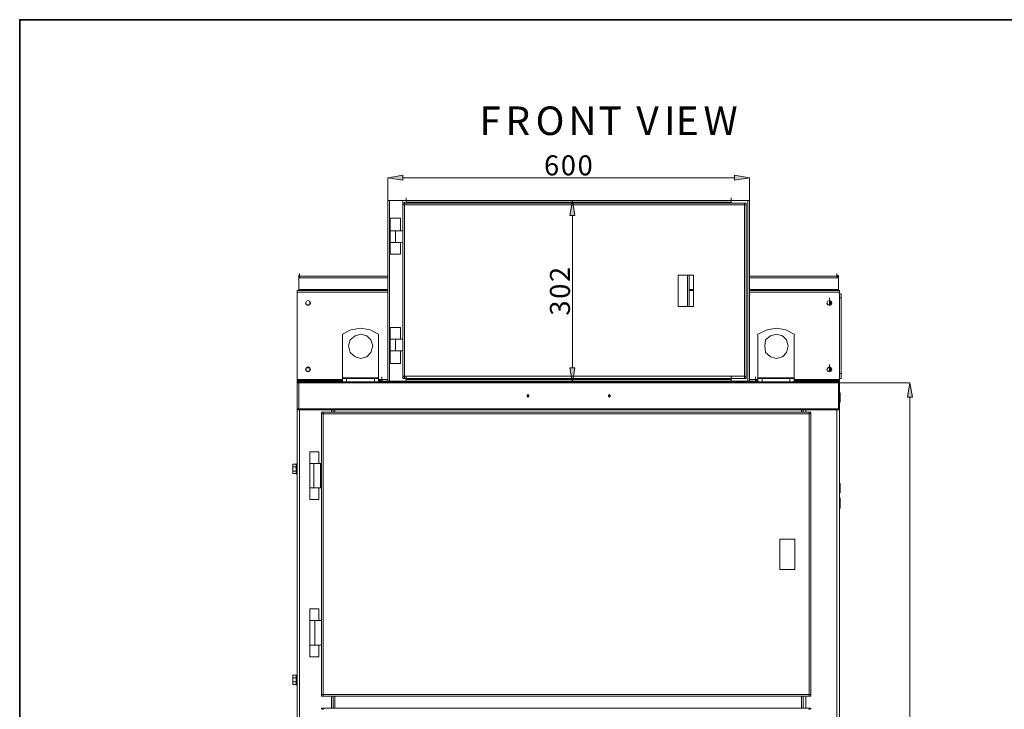
# Model space of a CAD drawing. Units: inches. Extents: x 0 to 295, y 2 to 208.
# Drawn here: x 2 to 52, y 173 to 208 of the extents above; entities that cross this region are included whole.
import ezdxf

# ---------------------------------------------------------------- set-up
doc = ezdxf.new("R2010")
doc.units = ezdxf.units.IN
doc.header["$MEASUREMENT"] = 0

msp = doc.modelspace()

# ---------------------------------------------------------------- hatches: boundary and pattern name
at = {"true_color": 0xff0000}
for points in [[(21.304, 200.175), (21.304, 199.921), (20.542, 200.048)], [(38.026, 199.921), (38.026, 200.175), (38.788, 200.048)], [(29.982, 198.143), (29.728, 198.143), (29.855, 198.905)], [(29.728, 190.481), (29.982, 190.481), (29.855, 189.719)], [(47, 188.999), (46.747, 188.999), (46.873, 189.719)]]:
    msp.add_hatch(color=1, dxfattribs=at).paths.add_polyline_path(points)

# ---------------------------------------------------------------- linework, layer by layer
at = {"color": 7, "lineweight": 35, "true_color": 0xffffff}
msp.add_lwpolyline([(295.02, 1.99), (1.98, 1.99), (1.98, 208.012), (295.02, 208.012), (295.02, 1.99)], dxfattribs=at)
at = {"lineweight": 0}
for points in [[(21.304, 200.175), (21.304, 199.921), (20.542, 200.048)], [(38.026, 199.921), (38.026, 200.175), (38.788, 200.048)], [(29.982, 198.143), (29.728, 198.143), (29.855, 198.905)], [(29.728, 190.481), (29.982, 190.481), (29.855, 189.719)], [(47, 188.999), (46.747, 188.999), (46.873, 189.719)]]:
    msp.add_lwpolyline(points, dxfattribs=at)
at = {"color": 1, "lineweight": 18, "true_color": 0xff0000}
for points in [[(21.304, 200.175), (21.304, 199.921), (20.542, 200.048), (21.304, 200.175)], [(38.026, 199.921), (38.026, 200.175), (38.788, 200.048), (38.026, 199.921)], [(20.542, 198.905), (20.542, 200.048)], [(21.304, 200.048), (38.026, 200.048)], [(38.788, 198.905), (38.788, 200.048)], [(29.644, 198.905), (29.855, 198.905)], [(29.982, 198.143), (29.728, 198.143), (29.855, 198.905), (29.982, 198.143)], [(29.855, 198.143), (29.855, 190.481)], [(29.728, 190.481), (29.982, 190.481), (29.855, 189.719), (29.728, 190.481)], [(43.275, 189.719), (29.855, 189.719)], [(43.317, 189.719), (46.873, 189.719)], [(47, 188.999), (46.747, 188.999), (46.873, 189.719), (47, 188.999)], [(46.873, 129.732), (46.873, 188.999)]]:
    msp.add_lwpolyline(points, dxfattribs=at)
at = {"color": 7, "lineweight": 18, "true_color": 0xffffff}
for points in [[(20.542, 189.804), (20.542, 198.905)], [(20.542, 198.905), (20.627, 198.905)], [(20.627, 189.804), (20.627, 198.905)], [(20.627, 198.905), (21.473, 198.905)], [(21.304, 198.778), (21.304, 198.905)], [(21.304, 198.694), (21.304, 198.82)], [(21.304, 198.694), (21.304, 198.82)], [(21.304, 198.694), (21.304, 198.778)], [(21.304, 198.778), (21.389, 198.778)], [(21.304, 198.694), (21.304, 198.778)], [(21.304, 198.694), (21.304, 190.057)], [(21.304, 198.694), (21.389, 198.694)], [(21.304, 198.694), (21.389, 198.694)], [(21.304, 198.694), (21.304, 197.381)], [(21.389, 198.694), (21.389, 198.82)], [(21.389, 198.778), (21.389, 198.694)], [(21.389, 198.694), (21.389, 198.778)], [(21.389, 198.778), (38.534, 198.778)], [(21.389, 198.694), (21.389, 190.057)], [(21.389, 198.694), (38.534, 198.694)], [(21.473, 198.905), (21.473, 199.032)], [(21.473, 198.863), (21.473, 198.99)], [(37.856, 198.905), (21.473, 198.905)], [(21.473, 198.82), (21.473, 198.905)], [(21.473, 198.778), (21.473, 198.905)], [(21.473, 198.778), (21.473, 198.82)], [(37.856, 198.82), (21.473, 198.82)], [(37.856, 198.905), (37.856, 199.032)], [(37.856, 198.863), (37.856, 198.99)], [(37.856, 198.905), (37.856, 198.82)], [(37.856, 198.778), (37.856, 198.905)], [(37.856, 198.905), (38.703, 198.905)], [(37.856, 198.82), (37.856, 198.778)], [(38.534, 198.694), (38.534, 198.778)], [(38.534, 198.778), (38.618, 198.778)], [(38.534, 190.057), (38.534, 198.694)], [(38.534, 198.694), (38.618, 198.694)], [(38.534, 198.694), (38.618, 198.694)], [(38.618, 198.778), (38.618, 198.694)], [(38.618, 190.057), (38.618, 198.694)], [(38.703, 189.804), (38.703, 198.905)], [(38.703, 198.905), (38.788, 198.905)], [(38.788, 189.804), (38.788, 198.905)], [(20.542, 198.355), (20.542, 198.27)], [(38.788, 198.27), (38.788, 198.355)], [(20.669, 197.381), (20.669, 198.016)], [(21.177, 198.016), (20.669, 198.016)], [(21.177, 197.381), (21.177, 198.016)], [(20.669, 197.381), (20.669, 196.789)], [(20.923, 197.381), (20.669, 197.381)], [(20.923, 197.381), (20.923, 196.789)], [(20.923, 197.381), (21.304, 197.381)], [(21.304, 197.381), (21.304, 196.789)], [(20.923, 196.789), (20.669, 196.789)], [(20.669, 196.789), (20.669, 196.196)], [(20.923, 196.789), (21.304, 196.789)], [(21.177, 196.789), (21.177, 196.196)], [(21.304, 196.789), (21.304, 191.92)], [(20.669, 196.196), (21.177, 196.196)], [(16.055, 195.01), (16.055, 195.138)], [(16.055, 195.01), (16.055, 195.138)], [(16.055, 195.01), (16.055, 195.138)], [(16.055, 195.01), (16.055, 195.138)], [(16.055, 195.01), (16.055, 195.138)], [(16.097, 195.095), (16.097, 195.222)], [(16.097, 195.01), (16.097, 195.138)], [(16.097, 195.01), (16.097, 195.138)], [(16.097, 195.01), (16.097, 195.138)], [(35.951, 195.138), (35.189, 195.138)], [(35.189, 195.138), (35.189, 193.571)], [(35.74, 193.571), (35.74, 195.138)], [(35.951, 193.571), (35.951, 195.138)], [(35.951, 193.571), (35.951, 195.138)], [(43.19, 195.095), (43.19, 195.222)], [(43.233, 195.01), (43.233, 195.138)], [(43.275, 195.01), (43.275, 195.138)], [(43.275, 195.01), (43.275, 195.138)], [(43.275, 195.01), (43.275, 195.138)], [(43.275, 195.01), (43.275, 195.138)], [(43.275, 195.01), (43.275, 195.138)], [(16.097, 195.095), (16.097, 195.053), (16.055, 195.053), (16.055, 195.01)], [(16.097, 195.095), (16.097, 195.095), (16.055, 195.053), (16.055, 195.01)], [(16.055, 195.01), (16.097, 195.01)], [(16.055, 195.01), (16.055, 194.418)], [(16.055, 195.01), (16.097, 195.01)], [(16.097, 195.01), (16.055, 195.01)], [(16.097, 195.095), (16.097, 195.01)], [(16.097, 195.095), (20.542, 195.095)], [(16.097, 195.053), (16.097, 195.01)], [(38.788, 195.095), (43.19, 195.095)], [(43.19, 195.01), (43.19, 195.095)], [(43.275, 195.01), (43.275, 195.053), (43.233, 195.095), (43.19, 195.095)], [(43.275, 195.01), (43.275, 195.053), (43.233, 195.053), (43.19, 195.095)], [(43.233, 195.01), (43.233, 195.053), (43.19, 195.053)], [(43.19, 195.01), (43.275, 195.01)], [(43.19, 195.01), (43.275, 195.01)], [(43.19, 195.01), (43.233, 195.01)], [(43.19, 195.01), (43.233, 195.01)], [(43.233, 195.01), (43.275, 195.01)], [(43.275, 195.01), (43.275, 194.418)], [(20.542, 194.376), (15.97, 194.376)], [(15.97, 194.291), (15.97, 194.376)], [(15.97, 189.888), (15.97, 194.291)], [(16.055, 194.376), (16.055, 194.502)], [(16.055, 194.376), (16.055, 194.502)], [(16.055, 194.418), (16.055, 194.376)], [(20.542, 194.376), (16.055, 194.376)], [(35.74, 194.418), (35.951, 194.418)], [(35.74, 194.376), (35.951, 194.376)], [(43.317, 194.376), (38.788, 194.376)], [(43.275, 194.376), (38.788, 194.376)], [(43.275, 194.376), (43.275, 194.502)], [(43.275, 194.376), (43.275, 194.502)], [(43.275, 194.376), (43.275, 194.418)], [(43.317, 194.291), (43.317, 194.376)], [(43.317, 189.888), (43.317, 194.291)], [(43.317, 194.206), (43.402, 194.206)], [(43.402, 194.206), (43.402, 193.995)], [(16.647, 193.74), (16.605, 193.825), (16.52, 193.867), (16.436, 193.825), (16.393, 193.74), (16.436, 193.656), (16.52, 193.614), (16.605, 193.656), (16.647, 193.74)], [(16.605, 193.74), (16.605, 193.825), (16.52, 193.867), (16.436, 193.825), (16.393, 193.74), (16.436, 193.656), (16.605, 193.656), (16.605, 193.74)], [(42.936, 193.74), (42.894, 193.825), (42.809, 193.867), (42.725, 193.825), (42.682, 193.74), (42.725, 193.656), (42.809, 193.614), (42.894, 193.656), (42.936, 193.74)], [(42.894, 193.74), (42.852, 193.825), (42.809, 193.867), (42.725, 193.825), (42.682, 193.74), (42.725, 193.656), (42.852, 193.656), (42.894, 193.74)], [(42.809, 193.867), (42.809, 193.995)], [(42.809, 193.867), (42.809, 193.656)], [(42.809, 193.867), (42.809, 193.656)], [(42.809, 193.656), (42.809, 193.783)], [(42.852, 193.656), (42.852, 193.825)], [(43.402, 193.995), (43.317, 193.995)], [(43.402, 193.995), (43.402, 194.121)], [(43.402, 190.185), (43.402, 193.995)], [(43.402, 193.995), (43.402, 193.529)], [(43.402, 193.529), (43.402, 193.656)], [(35.189, 193.571), (35.951, 193.571)], [(20.076, 192.174), (19.653, 192.386), (19.187, 192.47), (18.679, 192.386), (18.256, 192.174)], [(18.256, 192.174), (18.256, 189.973)], [(19.78, 191.582), (19.695, 191.878), (19.484, 192.089), (19.187, 192.174), (18.891, 192.089), (18.637, 191.878), (18.553, 191.582), (18.637, 191.243), (18.891, 191.031), (19.187, 190.946), (19.484, 191.031), (19.695, 191.243), (19.78, 191.582)], [(20.076, 189.973), (20.076, 192.174)], [(20.669, 191.92), (20.669, 192.513)], [(21.177, 192.513), (20.669, 192.513)], [(21.177, 191.92), (21.177, 192.513)], [(41.031, 192.174), (40.608, 192.386), (40.142, 192.47), (39.677, 192.386), (39.211, 192.174)], [(39.211, 192.174), (39.211, 189.973)], [(40.735, 191.582), (40.65, 191.878), (40.439, 192.089), (40.142, 192.174), (39.846, 192.089), (39.592, 191.878), (39.55, 191.582), (39.592, 191.243), (39.846, 191.031), (40.142, 190.946), (40.439, 191.031), (40.65, 191.243), (40.735, 191.582)], [(41.031, 189.973), (41.031, 192.174)], [(20.669, 191.92), (20.669, 191.327)], [(20.923, 191.92), (20.669, 191.92)], [(20.923, 191.92), (20.923, 191.327)], [(20.923, 191.92), (21.304, 191.92)], [(21.304, 191.92), (21.304, 191.327)], [(20.923, 191.327), (20.669, 191.327)], [(20.669, 191.327), (20.669, 190.692)], [(20.923, 191.327), (21.304, 191.327)], [(21.177, 191.327), (21.177, 190.692)], [(21.304, 191.327), (21.304, 190.057)], [(20.669, 190.692), (21.177, 190.692)], [(43.402, 190.65), (43.402, 190.777)], [(16.647, 190.396), (16.605, 190.481), (16.52, 190.523), (16.436, 190.481), (16.393, 190.396), (16.436, 190.311), (16.52, 190.269), (16.605, 190.311), (16.647, 190.396)], [(16.605, 190.396), (16.605, 190.481), (16.52, 190.523), (16.436, 190.481), (16.393, 190.396), (16.436, 190.311), (16.605, 190.311), (16.605, 190.396)], [(20.542, 190.439), (20.542, 190.354)], [(21.304, 190.057), (21.304, 190.185)], [(38.788, 190.354), (38.788, 190.439)], [(42.936, 190.396), (42.894, 190.481), (42.809, 190.523), (42.725, 190.481), (42.682, 190.396), (42.725, 190.311), (42.809, 190.269), (42.894, 190.311), (42.936, 190.396)], [(42.894, 190.396), (42.852, 190.481), (42.809, 190.523), (42.725, 190.481), (42.682, 190.396), (42.725, 190.311), (42.852, 190.311), (42.894, 190.396)], [(42.809, 190.523), (42.809, 190.65)], [(42.809, 190.523), (42.809, 190.311)], [(42.809, 190.523), (42.809, 190.311)], [(42.809, 190.311), (42.809, 190.439)], [(42.852, 190.311), (42.852, 190.481)], [(43.317, 190.185), (43.402, 190.185)], [(43.402, 190.65), (43.402, 190.185)], [(43.402, 190.185), (43.402, 190.311)], [(43.402, 190.185), (43.402, 189.93)], [(15.97, 189.846), (15.97, 189.888)], [(15.97, 189.846), (15.97, 189.804)], [(15.97, 189.846), (16.732, 189.846)], [(15.97, 189.719), (15.97, 189.846)], [(15.97, 189.804), (16.055, 189.804)], [(15.97, 189.719), (15.97, 189.761)], [(16.055, 189.761), (15.97, 189.761)], [(15.97, 189.719), (15.97, 188.407)], [(15.97, 189.719), (16.055, 189.719)], [(16.055, 189.719), (15.97, 189.719)], [(16.055, 189.761), (16.055, 189.804)], [(16.055, 189.804), (18.256, 189.804)], [(16.055, 189.761), (16.055, 189.719)], [(43.275, 189.761), (16.055, 189.761)], [(16.055, 189.719), (16.055, 188.407)], [(43.275, 189.719), (16.055, 189.719)], [(16.732, 189.846), (16.732, 189.804)], [(18.256, 189.846), (16.732, 189.846)], [(20.076, 189.973), (18.256, 189.973)], [(18.256, 189.93), (18.256, 189.973)], [(18.256, 189.761), (18.256, 189.93)], [(18.256, 189.93), (18.468, 189.93)], [(18.468, 189.761), (18.468, 189.93)], [(18.468, 189.93), (19.865, 189.93)], [(19.865, 189.761), (19.865, 189.93)], [(19.865, 189.93), (20.076, 189.93)], [(20.076, 189.973), (20.076, 189.93)], [(20.076, 189.761), (20.076, 189.93)], [(20.246, 189.846), (20.076, 189.846)], [(20.076, 189.804), (20.542, 189.804)], [(20.246, 189.888), (20.246, 190.015)], [(20.246, 189.888), (20.246, 189.846)], [(20.246, 189.888), (20.542, 189.888)], [(20.246, 189.846), (20.246, 189.804)], [(20.542, 189.804), (20.627, 189.804)], [(20.627, 189.804), (21.473, 189.804)], [(21.304, 190.015), (21.304, 190.142)], [(21.389, 190.057), (21.304, 190.057)], [(21.304, 189.93), (21.304, 190.057)], [(21.304, 189.93), (21.304, 190.015)], [(21.304, 190.015), (21.389, 190.015)], [(21.304, 189.93), (21.304, 190.015)], [(21.304, 189.93), (21.389, 189.93)], [(21.389, 190.057), (38.534, 190.057)], [(21.389, 189.93), (21.389, 190.057)], [(21.389, 190.015), (21.389, 190.057)], [(21.389, 190.015), (21.389, 189.93)], [(21.389, 189.93), (38.534, 189.93)], [(21.473, 189.846), (21.473, 189.973)], [(21.473, 189.888), (21.473, 189.93)], [(21.473, 189.804), (21.473, 189.93)], [(21.473, 189.804), (21.473, 189.93)], [(21.473, 189.888), (37.856, 189.888)], [(21.473, 189.804), (21.473, 189.888)], [(21.473, 189.804), (37.856, 189.804)], [(37.856, 189.846), (37.856, 189.973)], [(37.856, 189.93), (37.856, 189.888)], [(37.856, 189.804), (37.856, 189.93)], [(37.856, 189.804), (37.856, 189.93)], [(37.856, 189.888), (37.856, 189.804)], [(37.856, 189.804), (38.703, 189.804)], [(38.534, 189.93), (38.534, 190.057)], [(38.618, 190.057), (38.534, 190.057)], [(38.534, 190.015), (38.618, 190.015)], [(38.534, 189.93), (38.618, 189.93)], [(38.618, 190.015), (38.618, 189.93)], [(38.703, 189.804), (38.788, 189.804)], [(38.788, 189.888), (39.084, 189.888)], [(38.788, 189.804), (39.211, 189.804)], [(39.084, 189.888), (39.084, 190.015)], [(39.084, 189.846), (39.084, 189.888)], [(39.084, 189.846), (39.084, 189.804)], [(39.211, 189.846), (39.084, 189.846)], [(41.031, 189.973), (39.211, 189.973)], [(39.211, 189.93), (39.211, 189.973)], [(39.211, 189.761), (39.211, 189.93)], [(39.211, 189.93), (39.423, 189.93)], [(39.423, 189.761), (39.423, 189.93)], [(39.423, 189.93), (40.82, 189.93)], [(40.82, 189.761), (40.82, 189.93)], [(40.82, 189.93), (41.031, 189.93)], [(41.031, 189.973), (41.031, 189.93)], [(41.031, 189.761), (41.031, 189.93)], [(42.555, 189.846), (41.031, 189.846)], [(41.031, 189.804), (43.275, 189.804)], [(42.555, 189.846), (42.555, 189.804)], [(42.555, 189.846), (43.317, 189.846)], [(43.275, 189.804), (43.317, 189.804)], [(43.275, 189.761), (43.275, 189.804)], [(43.275, 189.719), (43.275, 189.761)], [(43.317, 189.761), (43.275, 189.761)], [(43.275, 188.407), (43.275, 189.719)], [(43.275, 189.719), (43.317, 189.719)], [(43.317, 189.719), (43.275, 189.719)], [(43.402, 189.93), (43.317, 189.93)], [(43.317, 189.846), (43.317, 189.888)], [(43.317, 189.846), (43.317, 189.804)], [(43.317, 189.719), (43.317, 189.846)], [(43.317, 189.761), (43.317, 189.719)], [(43.317, 188.407), (43.317, 189.719)], [(15.97, 189.211), (15.97, 189.338)], [(15.97, 188.788), (15.97, 189.211)], [(43.36, 189.211), (43.317, 189.211)], [(43.36, 189.211), (43.36, 188.914)], [(15.97, 188.745), (15.97, 188.872)], [(15.97, 188.745), (15.97, 188.788)], [(27.654, 189.042), (27.654, 189.084), (27.612, 189.126), (27.569, 189.084), (27.569, 189.042), (27.612, 188.999), (27.654, 189.042)], [(31.761, 189.042), (31.761, 189.084), (31.718, 189.126), (31.676, 189.084), (31.676, 189.042), (31.718, 188.999), (31.761, 189.042)], [(43.317, 188.703), (43.317, 188.83)], [(43.317, 188.745), (43.36, 188.745)], [(43.317, 188.703), (43.317, 188.449)], [(43.36, 188.914), (43.36, 188.745)], [(15.97, 188.364), (15.97, 188.491)], [(16.055, 188.407), (15.97, 188.407)], [(15.97, 188.407), (15.97, 188.364)], [(16.055, 188.364), (15.97, 188.364)], [(16.055, 188.364), (15.97, 188.364)], [(15.97, 188.364), (15.97, 155.767)], [(16.055, 188.407), (16.055, 188.364)], [(43.275, 188.407), (16.055, 188.407)], [(43.275, 188.364), (16.055, 188.364)], [(17.198, 188.152), (17.198, 188.237)], [(17.198, 188.237), (17.282, 188.237)], [(17.282, 188.152), (17.282, 188.237)], [(17.282, 188.237), (41.793, 188.237)], [(17.79, 188.364), (17.79, 188.237)], [(41.497, 188.237), (41.497, 188.364)], [(41.793, 188.237), (41.793, 188.152)], [(41.793, 188.237), (41.878, 188.237)], [(41.878, 188.237), (41.878, 188.152)], [(43.275, 188.364), (43.275, 188.407)], [(43.317, 188.407), (43.275, 188.407)], [(43.317, 188.364), (43.275, 188.364)], [(43.317, 188.364), (43.275, 188.364)], [(43.317, 188.449), (43.317, 188.576)], [(43.317, 188.364), (43.317, 188.491)], [(43.317, 188.407), (43.317, 188.364)], [(43.317, 188.364), (43.317, 128.97)], [(17.198, 188.152), (17.198, 174.013)], [(17.198, 188.152), (17.282, 188.152)], [(17.198, 188.152), (17.282, 188.152)], [(17.282, 188.152), (17.282, 174.013)], [(17.282, 188.152), (41.793, 188.152)], [(41.793, 174.013), (41.793, 188.152)], [(41.793, 188.152), (41.878, 188.152)], [(41.793, 188.152), (41.878, 188.152)], [(41.878, 174.013), (41.878, 188.152)], [(16.605, 185.655), (16.605, 186.248)], [(17.071, 186.248), (16.605, 186.248)], [(17.071, 185.655), (17.071, 186.248)], [(15.758, 185.613), (15.758, 185.57)], [(15.758, 185.528), (15.758, 185.57), (15.758, 185.613)], [(15.928, 185.613), (15.758, 185.613)], [(15.758, 185.57), (15.758, 185.528)], [(15.758, 185.358), (15.758, 185.528)], [(15.758, 185.485), (15.758, 185.528)], [(15.758, 185.358), (15.758, 185.401), (15.758, 185.443), (15.758, 185.485)], [(15.928, 185.485), (15.758, 185.485)], [(15.758, 185.274), (15.758, 185.316), (15.758, 185.358)], [(15.758, 185.358), (15.758, 185.189)], [(15.758, 185.189), (15.758, 185.316)], [(15.758, 185.189), (15.758, 185.232), (15.758, 185.274)], [(15.928, 185.274), (15.758, 185.274)], [(15.97, 185.655), (15.928, 185.613)], [(15.928, 185.613), (15.928, 185.57), (15.928, 185.528), (15.928, 185.485)], [(15.928, 185.485), (15.928, 185.528), (15.928, 185.57), (15.928, 185.613)], [(15.928, 185.613), (15.928, 185.613)], [(15.928, 185.485), (15.928, 185.443), (15.928, 185.401), (15.928, 185.358), (15.928, 185.274), (15.928, 185.232)], [(15.928, 185.274), (15.928, 185.316), (15.928, 185.358), (15.928, 185.401), (15.928, 185.443), (15.928, 185.485)], [(15.928, 185.485), (15.928, 185.485)], [(15.928, 185.274), (15.928, 185.232)], [(15.928, 185.147), (15.928, 185.189), (15.928, 185.232), (15.928, 185.274)], [(15.928, 185.232), (15.928, 185.189), (15.928, 185.147)], [(15.97, 185.613), (15.97, 185.655)], [(16.605, 185.655), (16.605, 184.427)], [(16.817, 185.655), (16.605, 185.655)], [(16.817, 184.427), (16.817, 185.655)], [(17.155, 185.655), (16.817, 185.655)], [(17.155, 184.427), (17.155, 185.655)], [(17.198, 185.655), (17.155, 185.655)], [(17.198, 185.443), (17.198, 185.358), (17.198, 185.232)], [(15.758, 185.189), (15.758, 185.147)], [(15.758, 185.147), (15.758, 185.189)], [(15.928, 185.147), (15.758, 185.147)], [(15.928, 185.147), (15.97, 185.104)], [(15.928, 185.147), (15.928, 185.147)], [(15.97, 185.104), (15.97, 185.104)], [(15.97, 184.639), (15.97, 184.766)], [(17.198, 184.851), (17.198, 184.808), (17.198, 184.681), (17.198, 184.596)], [(15.97, 184.173), (15.97, 184.639)], [(15.97, 184.173), (15.97, 184.3)], [(16.817, 184.427), (16.605, 184.427)], [(16.605, 184.427), (16.605, 183.835)], [(17.155, 184.427), (16.817, 184.427)], [(17.071, 184.427), (17.071, 183.835)], [(17.198, 184.427), (17.155, 184.427)], [(43.36, 184.639), (43.317, 184.639)], [(43.36, 184.639), (43.36, 184.173)], [(15.97, 183.919), (15.97, 184.046)], [(15.97, 183.411), (15.97, 183.919)], [(16.605, 183.835), (17.071, 183.835)], [(43.317, 184.173), (43.36, 184.173)], [(43.36, 183.919), (43.317, 183.919)], [(43.36, 183.919), (43.36, 183.877)], [(43.36, 183.877), (43.36, 183.411)], [(15.97, 183.411), (15.97, 183.538)], [(43.317, 183.411), (43.36, 183.411)], [(40.312, 181.845), (40.312, 180.321)], [(41.074, 181.845), (40.312, 181.845)], [(41.074, 180.321), (41.074, 181.845)], [(40.312, 180.321), (41.074, 180.321)], [(16.605, 177.739), (16.605, 178.331)], [(17.071, 178.331), (16.605, 178.331)], [(17.071, 177.739), (17.071, 178.331)], [(16.605, 177.739), (16.605, 176.511)], [(16.859, 177.739), (16.605, 177.739)], [(16.859, 176.511), (16.859, 177.739)], [(17.198, 177.739), (16.859, 177.739)], [(16.859, 176.511), (16.605, 176.511)], [(16.605, 176.511), (16.605, 175.918)], [(17.198, 176.511), (16.859, 176.511)], [(17.071, 176.511), (17.071, 175.918)], [(16.605, 175.918), (17.071, 175.918)], [(15.758, 174.987), (15.758, 174.945)], [(15.758, 174.902), (15.758, 174.945), (15.758, 174.987)], [(15.928, 174.987), (15.758, 174.987)], [(15.758, 174.945), (15.758, 174.902)], [(15.758, 174.733), (15.758, 174.902)], [(15.758, 174.86), (15.758, 174.902)], [(15.758, 174.733), (15.758, 174.775), (15.758, 174.817), (15.758, 174.86)], [(15.928, 174.86), (15.758, 174.86)], [(15.97, 174.987), (15.928, 174.987)], [(15.928, 174.987), (15.928, 174.945), (15.928, 174.902), (15.928, 174.86)], [(15.928, 174.86), (15.928, 174.902), (15.928, 174.945), (15.928, 174.987)], [(15.928, 174.987), (15.928, 174.987)], [(15.928, 174.86), (15.928, 174.817), (15.928, 174.775), (15.928, 174.691), (15.928, 174.648), (15.928, 174.606)], [(15.928, 174.648), (15.928, 174.691), (15.928, 174.733), (15.928, 174.775), (15.928, 174.817), (15.928, 174.86)], [(15.928, 174.86), (15.928, 174.86)], [(15.758, 174.733), (15.758, 174.564)], [(15.758, 174.648), (15.758, 174.691), (15.758, 174.733)], [(15.758, 174.564), (15.758, 174.691)], [(15.758, 174.564), (15.758, 174.606), (15.758, 174.648)], [(15.928, 174.648), (15.758, 174.648)], [(15.758, 174.564), (15.758, 174.521)], [(15.758, 174.521), (15.758, 174.564)], [(15.928, 174.521), (15.758, 174.521)], [(15.928, 174.648), (15.928, 174.606)], [(15.928, 174.521), (15.928, 174.564), (15.928, 174.606), (15.928, 174.648)], [(15.928, 174.606), (15.928, 174.564), (15.928, 174.521)], [(15.928, 174.521), (15.97, 174.479)], [(15.928, 174.521), (15.928, 174.521)], [(15.97, 174.479), (15.97, 174.479)], [(17.282, 174.013), (17.198, 174.013)], [(17.198, 173.929), (17.198, 174.013)], [(17.198, 174.013), (17.282, 174.013)], [(17.198, 173.929), (17.282, 173.929)], [(17.282, 174.013), (41.793, 174.013)], [(17.282, 173.929), (17.282, 174.013)], [(17.282, 173.929), (41.793, 173.929)], [(17.79, 173.929), (17.79, 173.336)], [(41.497, 173.336), (41.497, 173.929)], [(41.793, 174.013), (41.793, 173.929)], [(41.878, 174.013), (41.793, 174.013)], [(41.793, 174.013), (41.878, 174.013)], [(41.793, 173.929), (41.878, 173.929)], [(41.878, 174.013), (41.878, 173.929)], [(17.198, 173.294), (17.198, 173.336)], [(17.282, 173.336), (17.198, 173.336)], [(17.282, 173.294), (17.198, 173.294)], [(17.282, 173.251), (17.282, 173.336)], [(41.793, 173.336), (17.282, 173.336)], [(41.793, 173.336), (41.793, 173.251)], [(41.878, 173.336), (41.793, 173.336)], [(41.878, 173.294), (41.793, 173.294)], [(41.878, 173.336), (41.878, 173.294)]]:
    msp.add_lwpolyline(points, dxfattribs=at)
at = {"color": 8, "lineweight": 18, "true_color": 0x808080}
for points in [[(21.473, 198.82), (21.473, 198.948)], [(37.856, 198.82), (37.856, 198.948)], [(35.655, 193.571), (35.655, 195.138)], [(16.097, 195.095), (20.542, 195.095)], [(16.097, 195.01), (20.542, 195.01)], [(38.788, 195.095), (43.19, 195.095)], [(38.788, 195.01), (43.19, 195.01)], [(20.542, 194.291), (15.97, 194.291)], [(20.542, 194.418), (16.055, 194.418)], [(16.055, 194.376), (20.542, 194.376)], [(43.275, 194.418), (38.788, 194.418)], [(38.788, 194.376), (43.275, 194.376)], [(43.317, 194.291), (38.788, 194.291)], [(16.605, 190.481), (16.436, 190.481)], [(42.809, 190.481), (42.725, 190.481)], [(18.256, 189.888), (15.97, 189.888)], [(20.246, 189.888), (20.076, 189.888)], [(20.246, 189.888), (20.542, 189.888)], [(21.473, 189.888), (21.473, 190.015)], [(37.856, 189.888), (37.856, 190.015)], [(38.788, 189.888), (39.084, 189.888)], [(39.211, 189.888), (39.084, 189.888)], [(43.317, 189.888), (41.031, 189.888)], [(16.097, 188.364), (16.097, 155.81)], [(17.706, 188.364), (17.706, 188.237)], [(17.875, 188.364), (17.875, 188.237)], [(41.412, 188.237), (41.412, 188.364)], [(41.624, 188.364), (41.624, 188.237)], [(43.19, 188.364), (43.19, 149.502)], [(15.97, 185.358), (15.97, 185.655)], [(15.97, 185.104), (15.97, 185.358)], [(15.97, 174.733), (15.97, 174.987)], [(15.97, 174.479), (15.97, 174.733)], [(17.706, 173.929), (17.706, 173.336)], [(17.875, 173.929), (17.875, 173.336)], [(41.412, 173.336), (41.412, 173.929)], [(41.624, 173.929), (41.624, 173.336)]]:
    msp.add_lwpolyline(points, dxfattribs=at)
at = {"color": 7, "lineweight": 18, "true_color": 0xffffff}
msp.add_open_spline([(15.97, 174.987), (15.97, 174.987), (15.97, 175.029), (15.97, 175.029), (15.97, 175.029), (15.97, 174.987), (15.97, 174.987)], degree=3, knots=[0, 0, 0, 0, 1, 1, 1, 2, 2, 2, 2], dxfattribs=at)

# ---------------------------------------------------------------- texts
at = {"color": 7, "true_color": 0xffffff, "char_height": 1.43922, "attachment_point": 7, "rotation": 0.0986}
for s, insert in [('\\fHelvetica|b0|i0|c0|p34;\\W0.999461;F', (25.162, 202.201)), ('\\fHelvetica|b0|i0|c0|p34;\\W0.999461;R', (26.475, 202.201)), ('\\fHelvetica|b0|i0|c0|p34;\\W0.999461;O', (27.998, 202.201)), ('\\fHelvetica|b0|i0|c0|p34;\\W0.999461;N', (29.65, 202.201)), ('\\fHelvetica|b0|i0|c0|p34;\\W0.999461;T', (31.173, 202.201)), ('\\fHelvetica|b0|i0|c0|p34;\\W0.999461;V', (33.078, 202.201)), ('\\fHelvetica|b0|i0|c0|p34;\\W0.999461;I', (34.475, 202.201)), ('\\fHelvetica|b0|i0|c0|p34;\\W0.999461;E', (35.068, 202.201)), ('\\fHelvetica|b0|i0|c0|p34;\\W0.999461;W', (36.465, 202.201)), ('\\fHelvetica|b0|i0|c0|p34;\\W0.999461; ', (32.486, 202.201))]:
    msp.add_mtext(s, dxfattribs=dict(at, insert=insert))
at = {"color": 1, "true_color": 0xff0000, "char_height": 1.00742, "attachment_point": 7}
for s, insert, rotation in [('\\fHelvetica|b0|i0|c0|p34;\\W0.999458;6', (28.422, 200.17), 0.0967), ('\\fHelvetica|b0|i0|c0|p34;\\W0.999458;0', (29.268, 200.17), 0.0967), ('\\fHelvetica|b0|i0|c0|p34;\\W0.999458;0', (30.115, 200.17), 0.0967), ('\\fHelvetica|b0|i0|c0|p34;\\W0.999457;2', (29.728, 194.799), 90.0966), ('\\fHelvetica|b0|i0|c0|p34;\\W0.999457;0', (29.729, 193.952), 90.0966), ('\\fHelvetica|b0|i0|c0|p34;\\W0.999457;3', (29.729, 193.105), 90.0966)]:
    msp.add_mtext(s, dxfattribs=dict(at, insert=insert, rotation=rotation))

doc.saveas('drawing.dxf')
